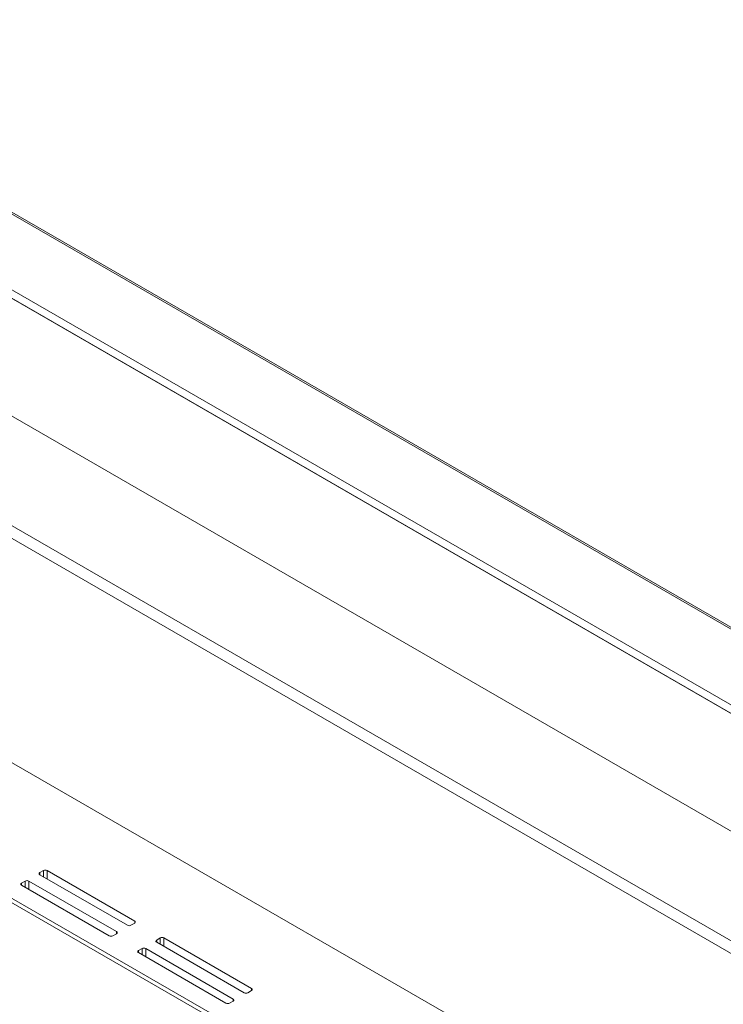
# Model space of a CAD drawing. Units: inches. Extents: x 0 to 297, y 0 to 210.
# Drawn here: x 219 to 228, y 131 to 143 of the extents above; entities that cross this region are included whole.
import ezdxf

# ---------------------------------------------------------------- set-up
doc = ezdxf.new("R2010")
doc.units = ezdxf.units.IN
doc.header["$MEASUREMENT"] = 0

# ---------------------------------------------------------------- blocks, each defined once
blk = doc.blocks.new('block 61')
at = {"color": 7, "lineweight": 9, "true_color": 0xffffff}
blk.add_lwpolyline([(269.473, 111.658), (191.88, 156.451)], dxfattribs=at)
blk = doc.blocks.new('block 131')
at = {"color": 7, "lineweight": 9, "true_color": 0xffffff}
blk.add_lwpolyline([(227.668, 123.002), (210.608, 132.85)], dxfattribs=at)
blk = doc.blocks.new('block 135')
at = {"color": 7, "lineweight": 9, "true_color": 0xffffff}
blk.add_lwpolyline([(224.462, 121.151), (207.402, 131)], dxfattribs=at)
blk = doc.blocks.new('block 140')
at = {"color": 7, "lineweight": 9, "true_color": 0xffffff}
blk.add_lwpolyline([(206.46, 139.11), (231.015, 124.934)], dxfattribs=at)
blk = doc.blocks.new('block 146')
at = {"color": 7, "lineweight": 9, "true_color": 0xffffff}
blk.add_lwpolyline([(227.668, 122.839), (210.608, 132.687)], dxfattribs=at)
blk = doc.blocks.new('block 1410')
at = {"color": 7, "lineweight": 9, "true_color": 0xffffff}
blk.add_lwpolyline([(190.479, 156.149), (269.015, 110.811)], dxfattribs=at)
blk = doc.blocks.new('block 1770')
at = {"color": 7, "lineweight": 9, "true_color": 0xffffff}
blk.add_lwpolyline([(268.591, 111.165), (190.998, 155.958)], dxfattribs=at)
blk = doc.blocks.new('block 1772')
at = {"color": 7, "lineweight": 9, "true_color": 0xffffff}
blk.add_lwpolyline([(268.544, 111.083), (190.951, 155.877)], dxfattribs=at)
blk = doc.blocks.new('block 1777')
at = {"color": 7, "lineweight": 9, "true_color": 0xffffff}
blk.add_lwpolyline([(268.544, 109.559), (190.951, 154.353)], dxfattribs=at)
blk = doc.blocks.new('block 1779')
at = {"color": 7, "lineweight": 9, "true_color": 0xffffff}
blk.add_lwpolyline([(269.44, 111.655), (191.847, 156.448)], dxfattribs=at)
blk = doc.blocks.new('block 1793')
at = {"color": 7, "lineweight": 9, "true_color": 0xffffff}
blk.add_lwpolyline([(190.715, 153.074), (266.423, 109.368)], dxfattribs=at)
blk = doc.blocks.new('block 1800')
at = {"color": 7, "lineweight": 9, "true_color": 0xffffff}
blk.add_lwpolyline([(190.715, 152.91), (266.423, 109.205)], dxfattribs=at)
blk = doc.blocks.new('block 1847')
at = {"color": 7, "lineweight": 9, "true_color": 0xffffff}
blk.add_lwpolyline([(207.956, 140.055), (266.281, 106.385)], dxfattribs=at)
blk = doc.blocks.new('block 1851')
at = {"color": 7, "lineweight": 9, "true_color": 0xffffff}
blk.add_lwpolyline([(266.281, 104.63), (206.436, 139.178)], dxfattribs=at)
blk = doc.blocks.new('block 1895')
at = {"color": 7, "lineweight": 9, "true_color": 0xffffff}
blk.add_lwpolyline([(218.935, 132.289), (218.888, 132.261)], dxfattribs=at)
blk = doc.blocks.new('block 1896')
at = {"color": 7, "lineweight": 9, "true_color": 0xffffff}
blk.add_open_spline([(218.888, 132.261), (218.881, 132.258), (218.877, 132.25), (218.88, 132.243), (218.881, 132.239), (218.884, 132.236), (218.888, 132.234)], degree=3, knots=[0, 0, 0, 0, 1, 1, 1, 2, 2, 2, 2], dxfattribs=at)
blk = doc.blocks.new('block 1897')
at = {"color": 7, "lineweight": 9, "true_color": 0xffffff}
blk.add_lwpolyline([(218.888, 132.234), (220.02, 131.581)], dxfattribs=at)
blk = doc.blocks.new('block 1898')
at = {"color": 7, "lineweight": 9, "true_color": 0xffffff}
blk.add_open_spline([(220.02, 131.581), (220.034, 131.573), (220.052, 131.573), (220.067, 131.581)], degree=3, dxfattribs=at)
blk = doc.blocks.new('block 1899')
at = {"color": 7, "lineweight": 9, "true_color": 0xffffff}
blk.add_lwpolyline([(220.067, 131.581), (220.114, 131.608)], dxfattribs=at)
blk = doc.blocks.new('block 1900')
at = {"color": 7, "lineweight": 9, "true_color": 0xffffff}
blk.add_open_spline([(220.114, 131.608), (220.121, 131.611), (220.125, 131.619), (220.122, 131.627), (220.121, 131.631), (220.118, 131.634), (220.114, 131.635)], degree=3, knots=[0, 0, 0, 0, 1, 1, 1, 2, 2, 2, 2], dxfattribs=at)
blk = doc.blocks.new('block 1901')
at = {"color": 7, "lineweight": 9, "true_color": 0xffffff}
blk.add_lwpolyline([(220.114, 131.635), (218.983, 132.289)], dxfattribs=at)
blk = doc.blocks.new('block 1902')
at = {"color": 7, "lineweight": 9, "true_color": 0xffffff}
blk.add_open_spline([(218.983, 132.289), (218.968, 132.296), (218.95, 132.296), (218.935, 132.289)], degree=3, dxfattribs=at)
blk = doc.blocks.new('block 1903')
at = {"color": 7, "lineweight": 9, "true_color": 0xffffff}
blk.add_lwpolyline([(220.445, 131.417), (220.398, 131.39)], dxfattribs=at)
blk = doc.blocks.new('block 1904')
at = {"color": 7, "lineweight": 9, "true_color": 0xffffff}
blk.add_open_spline([(220.398, 131.39), (220.39, 131.387), (220.387, 131.379), (220.389, 131.371), (220.391, 131.367), (220.394, 131.364), (220.398, 131.363)], degree=3, knots=[0, 0, 0, 0, 1, 1, 1, 2, 2, 2, 2], dxfattribs=at)
blk = doc.blocks.new('block 1905')
at = {"color": 7, "lineweight": 9, "true_color": 0xffffff}
blk.add_lwpolyline([(220.398, 131.363), (221.529, 130.71)], dxfattribs=at)
blk = doc.blocks.new('block 1906')
at = {"color": 7, "lineweight": 9, "true_color": 0xffffff}
blk.add_open_spline([(221.529, 130.71), (221.544, 130.702), (221.562, 130.702), (221.576, 130.71)], degree=3, dxfattribs=at)
blk = doc.blocks.new('block 1907')
at = {"color": 7, "lineweight": 9, "true_color": 0xffffff}
blk.add_lwpolyline([(221.576, 130.71), (221.623, 130.737)], dxfattribs=at)
blk = doc.blocks.new('block 1908')
at = {"color": 7, "lineweight": 9, "true_color": 0xffffff}
blk.add_open_spline([(221.623, 130.737), (221.631, 130.74), (221.635, 130.748), (221.632, 130.755), (221.631, 130.759), (221.627, 130.762), (221.623, 130.764)], degree=3, knots=[0, 0, 0, 0, 1, 1, 1, 2, 2, 2, 2], dxfattribs=at)
blk = doc.blocks.new('block 1909')
at = {"color": 7, "lineweight": 9, "true_color": 0xffffff}
blk.add_lwpolyline([(221.623, 130.764), (220.492, 131.417)], dxfattribs=at)
blk = doc.blocks.new('block 1910')
at = {"color": 7, "lineweight": 9, "true_color": 0xffffff}
blk.add_open_spline([(220.492, 131.417), (220.477, 131.425), (220.46, 131.425), (220.445, 131.417)], degree=3, dxfattribs=at)
blk = doc.blocks.new('block 2188')
at = {"color": 7, "lineweight": 9, "true_color": 0xffffff}
blk.add_lwpolyline([(220.302, 131.717), (220.35, 131.744)], dxfattribs=at)
blk = doc.blocks.new('block 2189')
at = {"color": 7, "lineweight": 9, "true_color": 0xffffff}
blk.add_open_spline([(220.35, 131.744), (220.357, 131.747), (220.361, 131.755), (220.358, 131.763), (220.357, 131.767), (220.353, 131.77), (220.35, 131.771)], degree=3, knots=[0, 0, 0, 0, 1, 1, 1, 2, 2, 2, 2], dxfattribs=at)
blk = doc.blocks.new('block 2190')
at = {"color": 7, "lineweight": 9, "true_color": 0xffffff}
blk.add_lwpolyline([(220.35, 131.771), (219.218, 132.425)], dxfattribs=at)
blk = doc.blocks.new('block 2191')
at = {"color": 7, "lineweight": 9, "true_color": 0xffffff}
blk.add_open_spline([(219.218, 132.425), (219.204, 132.432), (219.186, 132.432), (219.171, 132.425)], degree=3, dxfattribs=at)
blk = doc.blocks.new('block 2192')
at = {"color": 7, "lineweight": 9, "true_color": 0xffffff}
blk.add_lwpolyline([(219.171, 132.425), (219.124, 132.397)], dxfattribs=at)
blk = doc.blocks.new('block 2193')
at = {"color": 7, "lineweight": 9, "true_color": 0xffffff}
blk.add_open_spline([(219.124, 132.397), (219.116, 132.395), (219.113, 132.386), (219.116, 132.379), (219.117, 132.375), (219.12, 132.372), (219.124, 132.37)], degree=3, knots=[0, 0, 0, 0, 1, 1, 1, 2, 2, 2, 2], dxfattribs=at)
blk = doc.blocks.new('block 2194')
at = {"color": 7, "lineweight": 9, "true_color": 0xffffff}
blk.add_lwpolyline([(219.124, 132.37), (220.255, 131.717)], dxfattribs=at)
blk = doc.blocks.new('block 2195')
at = {"color": 7, "lineweight": 9, "true_color": 0xffffff}
blk.add_open_spline([(220.255, 131.717), (220.27, 131.709), (220.288, 131.709), (220.302, 131.717)], degree=3, dxfattribs=at)
blk = doc.blocks.new('block 2196')
at = {"color": 7, "lineweight": 9, "true_color": 0xffffff}
blk.add_lwpolyline([(221.812, 130.846), (221.859, 130.873)], dxfattribs=at)
blk = doc.blocks.new('block 2197')
at = {"color": 7, "lineweight": 9, "true_color": 0xffffff}
blk.add_open_spline([(221.859, 130.873), (221.867, 130.876), (221.87, 130.884), (221.868, 130.892), (221.866, 130.896), (221.863, 130.898), (221.859, 130.9)], degree=3, knots=[0, 0, 0, 0, 1, 1, 1, 2, 2, 2, 2], dxfattribs=at)
blk = doc.blocks.new('block 2198')
at = {"color": 7, "lineweight": 9, "true_color": 0xffffff}
blk.add_lwpolyline([(221.859, 130.9), (220.728, 131.553)], dxfattribs=at)
blk = doc.blocks.new('block 2199')
at = {"color": 7, "lineweight": 9, "true_color": 0xffffff}
blk.add_open_spline([(220.728, 131.553), (220.713, 131.561), (220.696, 131.561), (220.681, 131.553)], degree=3, dxfattribs=at)
blk = doc.blocks.new('block 2200')
at = {"color": 7, "lineweight": 9, "true_color": 0xffffff}
blk.add_lwpolyline([(220.681, 131.553), (220.634, 131.526)], dxfattribs=at)
blk = doc.blocks.new('block 2201')
at = {"color": 7, "lineweight": 9, "true_color": 0xffffff}
blk.add_open_spline([(220.634, 131.526), (220.626, 131.523), (220.622, 131.515), (220.625, 131.507), (220.627, 131.503), (220.629, 131.5), (220.634, 131.499)], degree=3, knots=[0, 0, 0, 0, 1, 1, 1, 2, 2, 2, 2], dxfattribs=at)
blk = doc.blocks.new('block 2202')
at = {"color": 7, "lineweight": 9, "true_color": 0xffffff}
blk.add_lwpolyline([(220.634, 131.499), (221.765, 130.846)], dxfattribs=at)
blk = doc.blocks.new('block 2203')
at = {"color": 7, "lineweight": 9, "true_color": 0xffffff}
blk.add_open_spline([(221.765, 130.846), (221.78, 130.838), (221.797, 130.838), (221.812, 130.846)], degree=3, dxfattribs=at)
blk = doc.blocks.new('block 2901')
at = {"color": 8, "lineweight": 9, "true_color": 0x808080}
blk.add_lwpolyline([(221.623, 130.737), (221.623, 130.764)], dxfattribs=at)
blk = doc.blocks.new('block 2902')
at = {"color": 8, "lineweight": 9, "true_color": 0x808080}
blk.add_lwpolyline([(220.492, 131.308), (220.492, 131.417)], dxfattribs=at)
blk = doc.blocks.new('block 2903')
at = {"color": 8, "lineweight": 9, "true_color": 0x808080}
blk.add_lwpolyline([(221.859, 130.873), (221.859, 130.9)], dxfattribs=at)
blk = doc.blocks.new('block 2904')
at = {"color": 8, "lineweight": 9, "true_color": 0x808080}
blk.add_lwpolyline([(220.728, 131.444), (220.728, 131.553)], dxfattribs=at)
blk = doc.blocks.new('block 2905')
at = {"color": 8, "lineweight": 9, "true_color": 0x808080}
blk.add_lwpolyline([(220.398, 131.363), (220.398, 131.39)], dxfattribs=at)
blk = doc.blocks.new('block 2906')
at = {"color": 8, "lineweight": 9, "true_color": 0x808080}
blk.add_lwpolyline([(220.445, 131.335), (220.445, 131.417)], dxfattribs=at)
blk = doc.blocks.new('block 2907')
at = {"color": 8, "lineweight": 9, "true_color": 0x808080}
blk.add_lwpolyline([(220.634, 131.499), (220.634, 131.526)], dxfattribs=at)
blk = doc.blocks.new('block 2908')
at = {"color": 8, "lineweight": 9, "true_color": 0x808080}
blk.add_lwpolyline([(220.681, 131.472), (220.681, 131.553)], dxfattribs=at)
blk = doc.blocks.new('block 2909')
at = {"color": 8, "lineweight": 9, "true_color": 0x808080}
blk.add_lwpolyline([(220.114, 131.608), (220.114, 131.635)], dxfattribs=at)
blk = doc.blocks.new('block 2910')
at = {"color": 8, "lineweight": 9, "true_color": 0x808080}
blk.add_lwpolyline([(218.983, 132.18), (218.983, 132.289)], dxfattribs=at)
blk = doc.blocks.new('block 2911')
at = {"color": 8, "lineweight": 9, "true_color": 0x808080}
blk.add_lwpolyline([(220.35, 131.744), (220.35, 131.771)], dxfattribs=at)
blk = doc.blocks.new('block 2912')
at = {"color": 8, "lineweight": 9, "true_color": 0x808080}
blk.add_lwpolyline([(219.218, 132.316), (219.218, 132.425)], dxfattribs=at)
blk = doc.blocks.new('block 2913')
at = {"color": 8, "lineweight": 9, "true_color": 0x808080}
blk.add_lwpolyline([(218.888, 132.234), (218.888, 132.261)], dxfattribs=at)
blk = doc.blocks.new('block 2914')
at = {"color": 8, "lineweight": 9, "true_color": 0x808080}
blk.add_lwpolyline([(218.935, 132.207), (218.935, 132.289)], dxfattribs=at)
blk = doc.blocks.new('block 2915')
at = {"color": 8, "lineweight": 9, "true_color": 0x808080}
blk.add_lwpolyline([(219.124, 132.37), (219.124, 132.397)], dxfattribs=at)
blk = doc.blocks.new('block 2916')
at = {"color": 8, "lineweight": 9, "true_color": 0x808080}
blk.add_lwpolyline([(219.171, 132.343), (219.171, 132.425)], dxfattribs=at)

msp = doc.modelspace()

# ---------------------------------------------------------------- block references
for name in ['block 1779', 'block 61', 'block 1410', 'block 1772', 'block 1770', 'block 1777', 'block 1793', 'block 1800', 'block 1847', 'block 1851', 'block 140', 'block 131', 'block 146', 'block 2193', 'block 2192', 'block 2915', 'block 2194', 'block 2191', 'block 2916', 'block 2190', 'block 2912', 'block 1896', 'block 1895', 'block 2913', 'block 1897', 'block 1902', 'block 2914', 'block 1901', 'block 2910', 'block 2195', 'block 2188', 'block 2189', 'block 2911', 'block 1898', 'block 1899', 'block 1900', 'block 2909', 'block 2201', 'block 2200', 'block 2907', 'block 2202', 'block 2199', 'block 2908', 'block 2198', 'block 2904', 'block 1904', 'block 1903', 'block 2905', 'block 1905', 'block 1910', 'block 2906', 'block 1909', 'block 2902', 'block 135', 'block 2203', 'block 2196', 'block 2197', 'block 2903', 'block 1906', 'block 1907', 'block 1908', 'block 2901']:
    msp.add_blockref(name, (0, 0))

doc.saveas('drawing.dxf')
